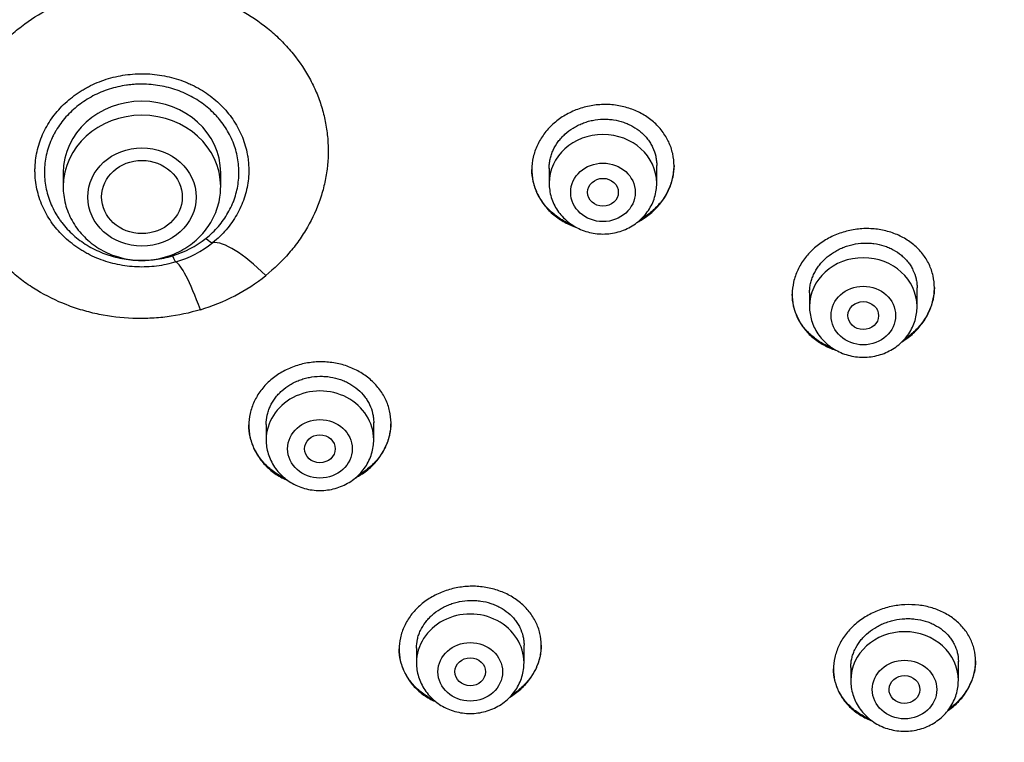
# Model space of a CAD drawing. Units: millimetres. Extents: x -18 to 856, y -35 to 1019.
# Drawn here: x 550 to 575, y 807 to 826 of the extents above; entities that cross this region are included whole.
import ezdxf

# ---------------------------------------------------------------- set-up
doc = ezdxf.new("R2010")
doc.units = ezdxf.units.MM
doc.layers.add('Default', color=7, linetype='Continuous')
doc.layers.add('DV1_Default', color=7, linetype='Continuous')

# ---------------------------------------------------------------- blocks, each defined once
blk = doc.blocks.new('SE')
at = {"layer": 'DV1_Default', "color": 7}
for p, q in [((563.331, 822.131), (563.331, 821.742)), ((566.131, 821.742), (566.131, 822.208)), ((550.682, 822.017), (550.682, 821.653)), ((554.782, 821.653), (554.782, 822.017)), ((570.107, 818.891), (570.107, 818.534)), ((572.907, 818.534), (572.907, 819.019)), ((555.965, 815.466), (555.965, 815.066)), ((558.765, 815.066), (558.765, 815.513)), ((559.877, 809.646), (559.877, 809.262)), ((562.677, 809.262), (562.677, 809.722)), ((573.981, 808.801), (573.981, 809.3)), ((571.181, 809.142), (571.181, 808.801))]:
    blk.add_line(p, q, dxfattribs=at)
for centre, radius, start, end in [((552.779, 822.348), 2.605, 286.7469, 308.4953), ((552.783, 822.449), 2.878, 286.7617, 308.4806), ((552.783, 823.334), 5.1, 286.7842, 308.4581)]:
    blk.add_arc(centre, radius, start, end, dxfattribs=at)
for centre, major_axis, ratio, start_param, end_param in [((552.732, 822.017), (-2.05, 0), 0.906308, 3.141593, 6.283185), ((552.732, 821.653), (-2.05, 0), 0.906308, 3.141593, 6.283185), ((564.731, 821.742), (-1.4, 0), 0.906308, 3.141593, 6.283185), ((554.401, 820.435), (0.188, -0.234), 0.279805, 5.048591, 6.10911), ((556.018, 818.198), (-1.565, 1.949), 0.286799, 5.093775, 6.108731), ((553.53, 819.98), (0.087, -0.287), 0.134391, 5.128656, 6.189176), ((554.307, 817.302), (-0.725, 2.392), 0.127081, 5.174312, 6.189267), ((571.507, 818.534), (-1.4, 0), 0.906308, 3.141593, 6.283185), ((557.365, 815.066), (1.4, 0), 0.906308, 0, 3.141598), ((561.277, 809.262), (1.4, 0), 0.906308, 0, 3.141598), ((572.581, 808.801), (-1.4, 0), 0.906308, 3.141593, 6.283185)]:
    blk.add_ellipse(centre, major_axis=major_axis, ratio=ratio, start_param=start_param, end_param=end_param, dxfattribs=at)
for centre, major_axis, ratio in [((552.732, 821.383), (-1.41, 0), 0.906308), ((552.731, 821.384), (-1.05, 0.002), 0.906518), ((564.731, 821.505), (-0.84, 0), 0.906308), ((564.731, 821.506), (-0.4, 0), 0.906258), ((571.507, 818.298), (-0.84, 0), 0.906308), ((571.506, 818.298), (-0.4, 0.003), 0.905636), ((557.365, 814.829), (0.84, 0), 0.906308), ((557.364, 814.83), (-0.4, 0), 0.906357), ((561.277, 809.026), (0.84, 0), 0.906308), ((561.276, 809.027), (-0.4, 0.003), 0.906965), ((572.581, 808.564), (-0.84, 0), 0.906308), ((572.578, 808.567), (-0.401, 0.009), 0.90622)]:
    blk.add_ellipse(centre, major_axis=major_axis, ratio=ratio, dxfattribs=at)
for points, knots in [([(497.951, 832.13), (497.967, 831.734), (498.007, 831.047), (498.104, 829.876), (498.234, 828.736), (498.399, 827.572), (498.595, 826.427), (498.825, 825.279), (499.088, 824.141), (499.383, 823.007), (499.711, 821.882), (500.07, 820.764), (500.462, 819.656), (500.885, 818.557), (501.34, 817.468), (501.825, 816.39), (502.342, 815.325), (502.889, 814.271), (503.465, 813.231), (504.072, 812.205), (504.707, 811.194), (505.371, 810.198), (506.064, 809.217), (506.785, 808.254), (507.532, 807.308), (508.307, 806.379), (509.108, 805.47), (509.935, 804.579), (510.787, 803.708), (511.664, 802.858), (512.565, 802.028), (513.489, 801.221), (514.436, 800.435), (515.406, 799.671), (516.397, 798.931), (517.409, 798.215), (518.441, 797.522), (519.492, 796.854), (520.562, 796.211), (521.651, 795.594), (522.757, 795.002), (523.879, 794.437), (525.017, 793.898), (526.17, 793.386), (527.337, 792.902), (528.518, 792.445), (529.712, 792.017), (530.918, 791.616), (532.134, 791.244), (533.361, 790.901), (534.597, 790.587), (535.842, 790.303), (537.094, 790.047), (538.354, 789.821), (539.619, 789.625), (540.89, 789.459), (542.165, 789.323), (543.444, 789.217), (544.725, 789.141), (546.008, 789.096), (547.291, 789.08), (548.575, 789.095), (549.858, 789.14), (551.139, 789.216), (552.417, 789.321), (553.693, 789.457), (554.963, 789.622), (556.229, 789.818), (557.488, 790.043), (558.741, 790.298), (559.986, 790.582), (561.222, 790.896), (562.449, 791.238), (563.666, 791.61), (564.872, 792.01), (566.066, 792.438), (567.247, 792.894), (568.414, 793.378), (569.568, 793.889), (570.706, 794.428), (571.829, 794.992), (572.935, 795.584), (574.024, 796.201), (575.094, 796.843), (576.146, 797.511), (577.178, 798.203), (578.191, 798.919), (579.182, 799.659), (580.152, 800.422), (581.099, 801.207), (582.024, 802.015), (582.925, 802.844), (583.802, 803.694), (584.655, 804.564), (585.482, 805.454), (586.284, 806.364), (587.059, 807.292), (587.807, 808.238), (588.528, 809.201), (589.221, 810.181), (589.886, 811.177), (590.522, 812.188), (591.129, 813.214), (591.706, 814.254), (592.253, 815.307), (592.77, 816.373), (593.256, 817.45), (593.712, 818.538), (594.135, 819.637), (594.527, 820.746), (594.888, 821.863), (595.216, 822.988), (595.512, 824.122), (595.775, 825.26), (596.005, 826.408), (596.203, 827.553), (596.367, 828.717), (596.498, 829.856), (596.596, 831.035), (596.637, 831.728), (596.654, 832.133)], [0, 0, 0, 0, 0.007889, 0.016368, 0.024847, 0.033326, 0.041805, 0.050284, 0.058763, 0.067243, 0.075722, 0.084202, 0.092682, 0.101162, 0.109642, 0.118123, 0.126604, 0.135085, 0.143566, 0.152047, 0.160529, 0.169011, 0.177493, 0.185975, 0.194457, 0.20294, 0.211423, 0.219906, 0.228389, 0.236873, 0.245356, 0.25384, 0.262324, 0.270808, 0.279293, 0.287777, 0.296262, 0.304747, 0.313231, 0.321716, 0.330202, 0.338687, 0.347172, 0.355657, 0.364143, 0.372628, 0.381114, 0.3896, 0.398085, 0.406571, 0.415057, 0.423543, 0.432029, 0.440515, 0.449001, 0.457487, 0.465973, 0.474459, 0.482945, 0.491431, 0.499917, 0.508403, 0.516889, 0.525375, 0.533861, 0.542347, 0.550834, 0.55932, 0.567805, 0.576291, 0.584777, 0.593263, 0.601749, 0.610235, 0.61872, 0.627206, 0.635692, 0.644177, 0.652663, 0.661148, 0.669633, 0.678118, 0.686603, 0.695088, 0.703573, 0.712058, 0.720542, 0.729026, 0.737511, 0.745995, 0.754479, 0.762962, 0.771446, 0.779929, 0.788412, 0.796895, 0.805378, 0.81386, 0.822343, 0.830825, 0.839307, 0.847788, 0.85627, 0.864751, 0.873232, 0.881713, 0.890193, 0.898674, 0.907154, 0.915634, 0.924114, 0.932593, 0.941073, 0.949552, 0.958031, 0.96651, 0.974989, 0.983468, 0.991947, 1, 1, 1, 1]), ([(554.256, 818.451), (553.972, 818.365), (553.682, 818.303), (553.239, 818.246), (553.09, 818.233), (552.866, 818.223), (552.792, 818.221), (552.642, 818.22), (552.567, 818.221), (552.196, 818.235), (551.904, 818.27), (551.473, 818.358), (551.331, 818.394), (551.119, 818.456), (551.049, 818.478), (550.909, 818.525), (550.841, 818.55), (550.502, 818.682), (550.244, 818.809), (549.878, 819.03), (549.759, 819.109), (549.529, 819.278), (549.419, 819.366), (549.105, 819.644), (548.916, 819.845), (548.705, 820.117), (548.665, 820.172), (548.586, 820.284), (548.548, 820.342), (548.438, 820.515), (548.372, 820.633), (548.191, 820.993), (548.096, 821.242), (548.009, 821.565), (547.993, 821.631), (547.965, 821.761), (547.953, 821.827), (547.921, 822.024), (547.906, 822.155), (547.883, 822.55), (547.894, 822.814), (547.953, 823.212), (547.979, 823.343), (548.045, 823.602), (548.123, 823.857), (548.227, 824.104), (548.315, 824.288), (548.346, 824.348), (548.411, 824.469), (548.445, 824.529), (548.623, 824.822), (548.788, 825.043), (549.066, 825.352), (549.165, 825.452), (549.32, 825.596), (549.374, 825.643), (549.483, 825.735), (549.538, 825.78), (549.821, 825.997), (550.062, 826.151), (550.446, 826.351), (550.578, 826.413), (550.781, 826.499), (550.85, 826.526), (550.988, 826.576), (551.057, 826.6), (551.406, 826.713), (551.691, 826.78), (552.057, 826.834), (552.131, 826.843), (552.279, 826.859), (552.354, 826.866), (552.577, 826.88), (552.874, 826.887), (553.172, 826.869), (553.468, 826.84), (553.615, 826.819), (554.049, 826.738), (554.33, 826.661), (554.672, 826.536), (554.74, 826.51), (554.875, 826.454), (554.942, 826.424), (555.139, 826.332), (555.267, 826.266), (555.637, 826.052), (555.868, 825.889), (556.137, 825.662), (556.19, 825.615), (556.293, 825.519), (556.343, 825.47), (556.489, 825.321), (556.581, 825.218), (556.84, 824.899), (556.99, 824.672), (557.149, 824.371), (557.18, 824.31), (557.237, 824.188), (557.264, 824.127), (557.339, 823.941), (557.427, 823.689), (557.489, 823.432), (557.526, 823.236), (557.536, 823.17), (557.554, 823.038), (557.561, 822.971), (557.589, 822.639), (557.583, 822.375), (557.534, 821.981), (557.511, 821.85), (557.467, 821.655), (557.45, 821.589), (557.413, 821.46), (557.393, 821.395), (557.286, 821.077), (557.175, 820.832), (556.971, 820.478), (556.897, 820.363), (556.776, 820.193), (556.735, 820.137), (556.649, 820.028), (556.605, 819.975), (556.378, 819.712), (556.176, 819.518), (555.955, 819.34)], [0, 0, 0, 0, 0.03125, 0.03125, 0.046875, 0.046875, 0.054687, 0.054687, 0.0625, 0.0625, 0.09375, 0.09375, 0.109375, 0.109375, 0.117187, 0.117187, 0.125, 0.125, 0.15625, 0.15625, 0.171875, 0.171875, 0.1875, 0.1875, 0.21875, 0.21875, 0.226562, 0.226562, 0.234375, 0.234375, 0.25, 0.25, 0.28125, 0.28125, 0.289062, 0.289062, 0.296875, 0.296875, 0.3125, 0.3125, 0.34375, 0.34375, 0.359375, 0.359375, 0.375, 0.390625, 0.390625, 0.398437, 0.398437, 0.40625, 0.40625, 0.4375, 0.4375, 0.453125, 0.453125, 0.460937, 0.460937, 0.46875, 0.46875, 0.5, 0.5, 0.515625, 0.515625, 0.523437, 0.523437, 0.53125, 0.53125, 0.5625, 0.5625, 0.570312, 0.570312, 0.578125, 0.578125, 0.59375, 0.609375, 0.609375, 0.625, 0.625, 0.65625, 0.65625, 0.664062, 0.664062, 0.671875, 0.671875, 0.6875, 0.6875, 0.71875, 0.71875, 0.726562, 0.726562, 0.734375, 0.734375, 0.75, 0.75, 0.78125, 0.78125, 0.789062, 0.789062, 0.796875, 0.796875, 0.8125, 0.828125, 0.828125, 0.835937, 0.835937, 0.84375, 0.84375, 0.875, 0.875, 0.890625, 0.890625, 0.898437, 0.898437, 0.90625, 0.90625, 0.9375, 0.9375, 0.953125, 0.953125, 0.960938, 0.960938, 0.96875, 0.96875, 1, 1, 1, 1]), ([(553.613, 819.693), (553.45, 819.643), (553.283, 819.608), (553.029, 819.575), (552.943, 819.568), (552.772, 819.561), (552.687, 819.561), (552.433, 819.571), (552.265, 819.592), (551.93, 819.662), (551.768, 819.71), (551.535, 819.802), (551.459, 819.836), (551.347, 819.892), (551.31, 819.911), (551.237, 819.952), (551.201, 819.973), (551.024, 820.082), (550.893, 820.179), (550.712, 820.341), (550.655, 820.397), (550.544, 820.516), (550.492, 820.578), (550.346, 820.768), (550.263, 820.901), (550.158, 821.111), (550.127, 821.183), (550.071, 821.33), (550.047, 821.404), (549.987, 821.628), (549.962, 821.78), (549.95, 821.972), (549.949, 822.011), (549.948, 822.088), (549.949, 822.127), (549.953, 822.244), (549.96, 822.32), (549.993, 822.549), (550.03, 822.698), (550.109, 822.919), (550.139, 822.993), (550.207, 823.134), (550.244, 823.204), (550.365, 823.406), (550.459, 823.534), (550.621, 823.716), (550.678, 823.774), (550.797, 823.884), (550.921, 823.989), (551.055, 824.084), (551.159, 824.15), (551.194, 824.172), (551.267, 824.214), (551.303, 824.234), (551.489, 824.331), (551.643, 824.396), (551.883, 824.473), (551.965, 824.495), (552.131, 824.533), (552.215, 824.549), (552.468, 824.585), (552.637, 824.595), (552.892, 824.589), (552.977, 824.584), (553.148, 824.565), (553.232, 824.553), (553.482, 824.505), (553.644, 824.459), (553.841, 824.385), (553.88, 824.37), (553.957, 824.337), (553.996, 824.319), (554.109, 824.265), (554.183, 824.226), (554.396, 824.1), (554.529, 824.005), (554.714, 823.845), (554.774, 823.789), (554.886, 823.672), (554.939, 823.612), (555.088, 823.426), (555.174, 823.294), (555.284, 823.083), (555.317, 823.012), (555.375, 822.867), (555.426, 822.721), (555.461, 822.57), (555.482, 822.457), (555.488, 822.418), (555.498, 822.341), (555.503, 822.303), (555.518, 822.109), (555.515, 821.956), (555.487, 821.727), (555.473, 821.651), (555.439, 821.5), (555.418, 821.424), (555.343, 821.202), (555.279, 821.06), (555.162, 820.855), (555.12, 820.789), (555.027, 820.658), (554.977, 820.594), (554.82, 820.412), (554.703, 820.299), (554.574, 820.196)], [0, 0, 0, 0, 0.03125, 0.03125, 0.046875, 0.046875, 0.0625, 0.0625, 0.09375, 0.09375, 0.125, 0.125, 0.140625, 0.140625, 0.148438, 0.148438, 0.15625, 0.15625, 0.1875, 0.1875, 0.203125, 0.203125, 0.21875, 0.21875, 0.25, 0.25, 0.265625, 0.265625, 0.28125, 0.28125, 0.3125, 0.3125, 0.320313, 0.320313, 0.328125, 0.328125, 0.34375, 0.34375, 0.375, 0.375, 0.390625, 0.390625, 0.40625, 0.40625, 0.4375, 0.4375, 0.453125, 0.453125, 0.46875, 0.484375, 0.484375, 0.492188, 0.492188, 0.5, 0.5, 0.53125, 0.53125, 0.546875, 0.546875, 0.5625, 0.5625, 0.59375, 0.59375, 0.609375, 0.609375, 0.625, 0.625, 0.65625, 0.65625, 0.664063, 0.664063, 0.671875, 0.671875, 0.6875, 0.6875, 0.71875, 0.71875, 0.734375, 0.734375, 0.75, 0.75, 0.78125, 0.78125, 0.796875, 0.796875, 0.8125, 0.828125, 0.828125, 0.835938, 0.835938, 0.84375, 0.84375, 0.875, 0.875, 0.890625, 0.890625, 0.90625, 0.90625, 0.9375, 0.9375, 0.953125, 0.953125, 0.96875, 0.96875, 1, 1, 1, 1]), ([(554.401, 820.309), (554.459, 820.356), (554.516, 820.405), (554.622, 820.508), (554.674, 820.562), (554.817, 820.729), (554.9, 820.847), (555.007, 821.033), (555.04, 821.097), (555.084, 821.195), (555.098, 821.228), (555.124, 821.295), (555.136, 821.329), (555.192, 821.497), (555.223, 821.634), (555.249, 821.843), (555.254, 821.913), (555.257, 822.055), (555.255, 822.126), (555.238, 822.335), (555.213, 822.473), (555.154, 822.678), (555.13, 822.745), (555.077, 822.878), (555.047, 822.943), (554.948, 823.133), (554.87, 823.253), (554.756, 823.397), (554.732, 823.425), (554.684, 823.481), (554.659, 823.508), (554.583, 823.587), (554.476, 823.688), (554.359, 823.78), (554.238, 823.868), (554.175, 823.909), (553.978, 824.025), (553.842, 824.091), (553.628, 824.171), (553.555, 824.195), (553.407, 824.237), (553.331, 824.256), (553.103, 824.3), (552.949, 824.316), (552.718, 824.322), (552.64, 824.321), (552.523, 824.314), (552.484, 824.311), (552.407, 824.303), (552.368, 824.298), (552.177, 824.271), (552.027, 824.236), (551.808, 824.166), (551.736, 824.14), (551.594, 824.08), (551.525, 824.048), (551.324, 823.943), (551.198, 823.862), (551.021, 823.724), (550.964, 823.676), (550.855, 823.575), (550.804, 823.522), (550.659, 823.359), (550.573, 823.242), (550.48, 823.087), (550.462, 823.055), (550.429, 822.991), (550.412, 822.959), (550.367, 822.862), (550.34, 822.797), (550.269, 822.597), (550.235, 822.46), (550.195, 822.178), (550.19, 822.038), (550.203, 821.829), (550.211, 821.759), (550.233, 821.62), (550.249, 821.55), (550.304, 821.344), (550.355, 821.212), (550.45, 821.021), (550.485, 820.958), (550.543, 820.866), (550.563, 820.835), (550.604, 820.775), (550.626, 820.746), (550.737, 820.602), (550.836, 820.495), (551.001, 820.347), (551.059, 820.3), (551.18, 820.21), (551.242, 820.167), (551.434, 820.05), (551.57, 819.982), (551.747, 819.912), (551.783, 819.898), (551.856, 819.873), (551.893, 819.861), (552.004, 819.828), (552.079, 819.809), (552.305, 819.761), (552.458, 819.742), (552.652, 819.735), (552.691, 819.734), (552.769, 819.734), (552.808, 819.735), (552.925, 819.74), (553.002, 819.747), (553.231, 819.776), (553.381, 819.808), (553.53, 819.853)], [0, 0, 0, 0, 0.015625, 0.015625, 0.03125, 0.03125, 0.0625, 0.0625, 0.078125, 0.078125, 0.085938, 0.085938, 0.09375, 0.09375, 0.125, 0.125, 0.140625, 0.140625, 0.15625, 0.15625, 0.1875, 0.1875, 0.203125, 0.203125, 0.21875, 0.21875, 0.25, 0.25, 0.257812, 0.257812, 0.265625, 0.265625, 0.28125, 0.296875, 0.296875, 0.3125, 0.3125, 0.34375, 0.34375, 0.359375, 0.359375, 0.375, 0.375, 0.40625, 0.40625, 0.421875, 0.421875, 0.429687, 0.429687, 0.4375, 0.4375, 0.46875, 0.46875, 0.484375, 0.484375, 0.5, 0.5, 0.53125, 0.53125, 0.546875, 0.546875, 0.5625, 0.5625, 0.59375, 0.59375, 0.601562, 0.601562, 0.609375, 0.609375, 0.625, 0.625, 0.65625, 0.65625, 0.6875, 0.6875, 0.703125, 0.703125, 0.71875, 0.71875, 0.75, 0.75, 0.765625, 0.765625, 0.773437, 0.773437, 0.78125, 0.78125, 0.8125, 0.8125, 0.828125, 0.828125, 0.84375, 0.84375, 0.875, 0.875, 0.882812, 0.882812, 0.890625, 0.890625, 0.90625, 0.90625, 0.9375, 0.9375, 0.945312, 0.945312, 0.953125, 0.953125, 0.96875, 0.96875, 1, 1, 1, 1]), ([(566.035, 821.013), (566.122, 821.092), (566.199, 821.177), (566.3, 821.314), (566.331, 821.361), (566.389, 821.458), (566.415, 821.508), (566.485, 821.659), (566.52, 821.763), (566.556, 821.922), (566.565, 821.976), (566.578, 822.085), (566.581, 822.139), (566.581, 822.3), (566.57, 822.406), (566.534, 822.565), (566.52, 822.617), (566.485, 822.719), (566.444, 822.819), (566.393, 822.915), (566.336, 823.008), (566.305, 823.054), (566.204, 823.186), (566.128, 823.267), (566, 823.378), (565.956, 823.413), (565.862, 823.479), (565.813, 823.51), (565.662, 823.596), (565.557, 823.644), (565.389, 823.701), (565.331, 823.718), (565.215, 823.747), (565.157, 823.759), (564.98, 823.786), (564.86, 823.794), (564.616, 823.788), (564.495, 823.774), (564.318, 823.739), (564.259, 823.725), (564.143, 823.691), (564.085, 823.671), (563.917, 823.605), (563.81, 823.552), (563.659, 823.459), (563.61, 823.425), (563.515, 823.354), (563.47, 823.317), (563.341, 823.199), (563.264, 823.114), (563.162, 822.977), (563.131, 822.929), (563.073, 822.832), (563.021, 822.734), (562.98, 822.632), (562.944, 822.527), (562.929, 822.474), (562.893, 822.313), (562.881, 822.206), (562.881, 822.044), (562.883, 821.991), (562.895, 821.883), (562.904, 821.829), (562.939, 821.671), (562.974, 821.569), (563.043, 821.421), (563.069, 821.372), (563.126, 821.278), (563.157, 821.233), (563.257, 821.102), (563.333, 821.02), (563.462, 820.908), (563.507, 820.873), (563.6, 820.807), (563.696, 820.746), (563.799, 820.693), (563.906, 820.645), (563.961, 820.623), (564.019, 820.603), (564.021, 820.602), (564.023, 820.601)], [0, 0, 0, 0, 0.038434, 0.038434, 0.057652, 0.057652, 0.076869, 0.076869, 0.115303, 0.115303, 0.134521, 0.134521, 0.153738, 0.153738, 0.192172, 0.192172, 0.211389, 0.211389, 0.230607, 0.249824, 0.249824, 0.269041, 0.269041, 0.307475, 0.307475, 0.326693, 0.326693, 0.34591, 0.34591, 0.384344, 0.384344, 0.403562, 0.403562, 0.422779, 0.422779, 0.461213, 0.461213, 0.499648, 0.499648, 0.518865, 0.518865, 0.538082, 0.538082, 0.576517, 0.576517, 0.595734, 0.595734, 0.614951, 0.614951, 0.653385, 0.653385, 0.672603, 0.672603, 0.69182, 0.711037, 0.711037, 0.730254, 0.730254, 0.768689, 0.768689, 0.787906, 0.787906, 0.807123, 0.807123, 0.845558, 0.845558, 0.864775, 0.864775, 0.883992, 0.883992, 0.922426, 0.922426, 0.941644, 0.941644, 0.960861, 0.980078, 0.980078, 0.999295, 0.999295, 1, 1, 1, 1]), ([(563.331, 822.125), (563.331, 822.166), (563.333, 822.207), (563.342, 822.289), (563.356, 822.37), (563.378, 822.449), (563.404, 822.528), (563.42, 822.568), (563.473, 822.683), (563.516, 822.756), (563.592, 822.859), (563.62, 822.893), (563.679, 822.958), (563.71, 822.989), (563.807, 823.078), (563.877, 823.132), (563.992, 823.203), (564.032, 823.225), (564.113, 823.266), (564.196, 823.303), (564.282, 823.333), (564.369, 823.358), (564.414, 823.37), (564.55, 823.397), (564.641, 823.407), (564.778, 823.411), (564.823, 823.41), (564.915, 823.405), (564.961, 823.4), (565.095, 823.379), (565.182, 823.358), (565.309, 823.315), (565.351, 823.298), (565.432, 823.262), (565.471, 823.242), (565.585, 823.178), (565.655, 823.128), (565.753, 823.044), (565.784, 823.014), (565.842, 822.953), (565.896, 822.89), (565.943, 822.821), (565.987, 822.751), (566.006, 822.714), (566.059, 822.602), (566.086, 822.525), (566.113, 822.406), (566.119, 822.366), (566.129, 822.284), (566.131, 822.244), (566.131, 822.203), (566.131, 822.203), (566.131, 822.202)], [0, 0, 0, 0, 0.0312, 0.0312, 0.062447, 0.093695, 0.093695, 0.124943, 0.124943, 0.187439, 0.187439, 0.218687, 0.218687, 0.249934, 0.249934, 0.31243, 0.31243, 0.343678, 0.343678, 0.374926, 0.406174, 0.406174, 0.437421, 0.437421, 0.499917, 0.499917, 0.531165, 0.531165, 0.562413, 0.562413, 0.624908, 0.624908, 0.656156, 0.656156, 0.687404, 0.687404, 0.7499, 0.7499, 0.781147, 0.781147, 0.812395, 0.843643, 0.843643, 0.874891, 0.874891, 0.937387, 0.937387, 0.968634, 0.968634, 0.999882, 0.999882, 1, 1, 1, 1]), ([(566.581, 822.205), (566.58, 822.102), (566.568, 822), (566.534, 821.845), (566.519, 821.791), (566.484, 821.687), (566.444, 821.584), (566.392, 821.486), (566.335, 821.389), (566.304, 821.341), (566.202, 821.203), (566.125, 821.117), (566.039, 821.037)], [0, 0, 0, 0, 0.241673, 0.241673, 0.368061, 0.368061, 0.494449, 0.620837, 0.620837, 0.747224, 0.747224, 1, 1, 1, 1]), ([(563.932, 820.656), (563.908, 820.666), (563.884, 820.676), (563.807, 820.711), (563.754, 820.737), (563.603, 820.823), (563.51, 820.889), (563.382, 820.999), (563.341, 821.038), (563.264, 821.119), (563.227, 821.162), (563.126, 821.293), (563.069, 821.386), (563, 821.534), (562.979, 821.585), (562.943, 821.688), (562.929, 821.739), (562.894, 821.892), (562.882, 821.994), (562.881, 822.097)], [0, 0, 0, 0, 0.039409, 0.039409, 0.127471, 0.127471, 0.303595, 0.303595, 0.391657, 0.391657, 0.479719, 0.479719, 0.655844, 0.655844, 0.743906, 0.743906, 0.831968, 0.831968, 1, 1, 1, 1]), ([(550.682, 821.653), (550.682, 821.571), (550.692, 821.432), (550.735, 821.198), (550.807, 820.98), (550.908, 820.766), (551.036, 820.568), (551.188, 820.383), (551.363, 820.219), (551.559, 820.074), (551.772, 819.953), (551.999, 819.857), (552.237, 819.787), (552.483, 819.745), (552.732, 819.731), (552.981, 819.745), (553.226, 819.787), (553.465, 819.857), (553.692, 819.953), (553.905, 820.074), (554.101, 820.219), (554.276, 820.384), (554.429, 820.568), (554.557, 820.767), (554.657, 820.982), (554.73, 821.2), (554.773, 821.433), (554.782, 821.572), (554.782, 821.653)], [0, 0, 0, 0, 0.036694, 0.07465, 0.112689, 0.150846, 0.189146, 0.227598, 0.266201, 0.304942, 0.3438, 0.382753, 0.421774, 0.460843, 0.499936, 0.539034, 0.578117, 0.617162, 0.656147, 0.695046, 0.733834, 0.772489, 0.810994, 0.849343, 0.887544, 0.925617, 0.963594, 1, 1, 1, 1]), ([(563.331, 821.742), (563.331, 821.675), (563.34, 821.561), (563.381, 821.372), (563.45, 821.198), (563.545, 821.03), (563.665, 820.878), (563.806, 820.743), (563.967, 820.629), (564.144, 820.537), (564.332, 820.471), (564.529, 820.43), (564.731, 820.416), (564.932, 820.43), (565.129, 820.471), (565.318, 820.537), (565.495, 820.629), (565.656, 820.744), (565.798, 820.879), (565.917, 821.031), (566.012, 821.199), (566.081, 821.374), (566.122, 821.563), (566.131, 821.676), (566.131, 821.742)], [0, 0, 0, 0, 0.043416, 0.088242, 0.133206, 0.178365, 0.223751, 0.269371, 0.315209, 0.361231, 0.407394, 0.453652, 0.499964, 0.546286, 0.592577, 0.638793, 0.684885, 0.730809, 0.776522, 0.822, 0.867242, 0.912272, 0.95714, 1, 1, 1, 1]), ([(565.633, 820.732), (565.674, 820.753), (565.713, 820.775), (565.854, 820.862), (565.948, 820.933), (566.035, 821.013)], [0, 0, 0, 0, 0.275457, 0.275457, 1, 1, 1, 1]), ([(566.039, 821.037), (565.952, 820.958), (565.859, 820.887), (565.741, 820.813), (565.722, 820.802), (565.704, 820.792)], [0, 0, 0, 0, 0.849269, 0.849269, 1, 1, 1, 1]), ([(572.809, 817.838), (572.897, 817.918), (572.974, 818.004), (573.075, 818.141), (573.107, 818.188), (573.165, 818.285), (573.191, 818.335), (573.261, 818.487), (573.297, 818.59), (573.333, 818.748), (573.342, 818.802), (573.354, 818.91), (573.357, 818.963), (573.358, 819.122), (573.346, 819.227), (573.311, 819.383), (573.296, 819.435), (573.261, 819.535), (573.221, 819.633), (573.169, 819.726), (573.113, 819.817), (573.081, 819.862), (572.981, 819.99), (572.905, 820.069), (572.777, 820.175), (572.733, 820.209), (572.639, 820.273), (572.59, 820.302), (572.441, 820.384), (572.335, 820.429), (572.168, 820.483), (572.111, 820.499), (571.995, 820.525), (571.937, 820.535), (571.76, 820.559), (571.64, 820.565), (571.396, 820.555), (571.276, 820.539), (571.099, 820.501), (571.04, 820.486), (570.924, 820.45), (570.866, 820.43), (570.697, 820.362), (570.59, 820.307), (570.439, 820.212), (570.389, 820.179), (570.294, 820.106), (570.249, 820.069), (570.12, 819.95), (570.043, 819.865), (569.94, 819.727), (569.908, 819.679), (569.85, 819.582), (569.798, 819.483), (569.757, 819.381), (569.721, 819.277), (569.706, 819.224), (569.67, 819.065), (569.658, 818.958), (569.657, 818.798), (569.66, 818.745), (569.672, 818.639), (569.681, 818.586), (569.716, 818.431), (569.75, 818.331), (569.819, 818.186), (569.846, 818.138), (569.902, 818.047), (569.933, 818.003), (570.033, 817.875), (570.109, 817.796), (570.281, 817.652), (570.374, 817.589), (570.523, 817.508), (570.575, 817.483), (570.681, 817.437), (570.736, 817.416), (570.792, 817.398)], [0, 0, 0, 0, 0.038462, 0.038462, 0.057693, 0.057693, 0.076924, 0.076924, 0.115386, 0.115386, 0.134617, 0.134617, 0.153847, 0.153847, 0.192309, 0.192309, 0.21154, 0.21154, 0.230771, 0.250002, 0.250002, 0.269233, 0.269233, 0.307695, 0.307695, 0.326926, 0.326926, 0.346157, 0.346157, 0.384619, 0.384619, 0.40385, 0.40385, 0.42308, 0.42308, 0.461542, 0.461542, 0.500004, 0.500004, 0.519235, 0.519235, 0.538466, 0.538466, 0.576928, 0.576928, 0.596159, 0.596159, 0.61539, 0.61539, 0.653852, 0.653852, 0.673083, 0.673083, 0.692313, 0.711544, 0.711544, 0.730775, 0.730775, 0.769237, 0.769237, 0.788468, 0.788468, 0.807699, 0.807699, 0.846161, 0.846161, 0.865392, 0.865392, 0.884623, 0.884623, 0.923085, 0.923085, 0.961546, 0.961546, 0.980777, 0.980777, 1, 1, 1, 1]), ([(570.107, 818.887), (570.107, 818.887), (570.107, 818.888), (570.107, 818.928), (570.11, 818.969), (570.119, 819.05), (570.132, 819.13), (570.155, 819.209), (570.182, 819.288), (570.197, 819.327), (570.25, 819.442), (570.294, 819.515), (570.371, 819.619), (570.398, 819.653), (570.457, 819.719), (570.488, 819.75), (570.586, 819.84), (570.657, 819.894), (570.772, 819.967), (570.812, 819.989), (570.893, 820.031), (570.976, 820.069), (571.062, 820.1), (571.15, 820.127), (571.195, 820.138), (571.331, 820.168), (571.421, 820.18), (571.558, 820.185), (571.604, 820.185), (571.695, 820.181), (571.741, 820.177), (571.875, 820.16), (571.962, 820.14), (572.088, 820.1), (572.13, 820.084), (572.211, 820.05), (572.25, 820.031), (572.363, 819.969), (572.433, 819.922), (572.531, 819.841), (572.562, 819.812), (572.619, 819.753), (572.673, 819.691), (572.72, 819.625), (572.764, 819.556), (572.783, 819.52), (572.836, 819.41), (572.863, 819.335), (572.889, 819.218), (572.896, 819.178), (572.905, 819.098), (572.907, 819.058), (572.907, 819.017)], [0, 0, 0, 0, 0.000086, 0.000086, 0.031334, 0.031334, 0.062583, 0.093832, 0.093832, 0.125081, 0.125081, 0.187578, 0.187578, 0.218827, 0.218827, 0.250075, 0.250075, 0.312573, 0.312573, 0.343821, 0.343821, 0.37507, 0.406319, 0.406319, 0.437568, 0.437568, 0.500065, 0.500065, 0.531314, 0.531314, 0.562562, 0.562562, 0.62506, 0.62506, 0.656308, 0.656308, 0.687557, 0.687557, 0.750055, 0.750055, 0.781303, 0.781303, 0.812552, 0.843801, 0.843801, 0.875049, 0.875049, 0.937547, 0.937547, 0.968795, 0.968795, 1, 1, 1, 1]), ([(570.709, 817.448), (570.684, 817.458), (570.66, 817.467), (570.582, 817.5), (570.53, 817.525), (570.379, 817.607), (570.286, 817.67), (570.158, 817.776), (570.117, 817.814), (570.04, 817.893), (570.004, 817.934), (569.903, 818.062), (569.846, 818.152), (569.776, 818.297), (569.756, 818.346), (569.72, 818.447), (569.705, 818.498), (569.671, 818.649), (569.659, 818.751), (569.658, 818.855)], [0, 0, 0, 0, 0.040329, 0.040329, 0.128102, 0.128102, 0.303646, 0.303646, 0.391419, 0.391419, 0.479191, 0.479191, 0.654736, 0.654736, 0.742508, 0.742508, 0.83028, 0.83028, 1, 1, 1, 1]), ([(573.357, 819.028), (573.357, 818.927), (573.345, 818.826), (573.311, 818.672), (573.296, 818.618), (573.261, 818.514), (573.22, 818.412), (573.168, 818.313), (573.111, 818.217), (573.08, 818.169), (572.978, 818.03), (572.9, 817.943), (572.813, 817.863)], [0, 0, 0, 0, 0.240766, 0.240766, 0.367305, 0.367305, 0.493844, 0.620383, 0.620383, 0.746922, 0.746922, 1, 1, 1, 1]), ([(570.107, 818.534), (570.107, 818.467), (570.117, 818.354), (570.158, 818.164), (570.227, 817.99), (570.322, 817.822), (570.442, 817.67), (570.583, 817.535), (570.744, 817.421), (570.92, 817.329), (571.109, 817.263), (571.306, 817.222), (571.507, 817.208), (571.709, 817.222), (571.906, 817.263), (572.095, 817.33), (572.272, 817.421), (572.432, 817.536), (572.574, 817.671), (572.694, 817.823), (572.789, 817.992), (572.858, 818.166), (572.899, 818.355), (572.907, 818.468), (572.907, 818.534)], [0, 0, 0, 0, 0.043416, 0.088242, 0.133206, 0.178365, 0.223751, 0.269371, 0.315209, 0.361231, 0.407394, 0.453652, 0.499964, 0.546286, 0.592577, 0.638793, 0.684885, 0.730809, 0.776522, 0.822, 0.867242, 0.912272, 0.95714, 1, 1, 1, 1]), ([(572.513, 817.614), (572.517, 817.616), (572.521, 817.619), (572.628, 817.686), (572.722, 817.758), (572.809, 817.838)], [0, 0, 0, 0, 0.04058, 0.04058, 1, 1, 1, 1]), ([(558.677, 814.344), (558.763, 814.421), (558.839, 814.505), (558.939, 814.639), (558.97, 814.685), (559.027, 814.78), (559.053, 814.829), (559.122, 814.978), (559.157, 815.08), (559.192, 815.236), (559.2, 815.289), (559.212, 815.396), (559.215, 815.449), (559.214, 815.608), (559.202, 815.713), (559.166, 815.869), (559.151, 815.921), (559.116, 816.022), (559.075, 816.121), (559.023, 816.216), (558.966, 816.308), (558.934, 816.354), (558.833, 816.485), (558.756, 816.566), (558.628, 816.676), (558.583, 816.711), (558.489, 816.777), (558.44, 816.808), (558.289, 816.894), (558.182, 816.942), (558.015, 817.001), (557.957, 817.018), (557.84, 817.047), (557.782, 817.059), (557.604, 817.087), (557.484, 817.096), (557.301, 817.093), (557.24, 817.089), (557.12, 817.077), (557, 817.059), (556.883, 817.032), (556.767, 816.999), (556.709, 816.979), (556.541, 816.915), (556.434, 816.863), (556.284, 816.772), (556.235, 816.739), (556.14, 816.669), (556.096, 816.633), (555.968, 816.518), (555.891, 816.434), (555.79, 816.299), (555.759, 816.252), (555.702, 816.157), (555.651, 816.06), (555.61, 815.959), (555.576, 815.857), (555.561, 815.804), (555.526, 815.646), (555.514, 815.54), (555.515, 815.381), (555.518, 815.328), (555.53, 815.222), (555.539, 815.169), (555.575, 815.013), (555.61, 814.912), (555.68, 814.766), (555.706, 814.718), (555.764, 814.625), (555.795, 814.58), (555.895, 814.45), (555.972, 814.369), (556.101, 814.258), (556.147, 814.223), (556.24, 814.157), (556.337, 814.096), (556.44, 814.043), (556.507, 814.013), (556.521, 814.007), (556.535, 814.001)], [0, 0, 0, 0, 0.039022, 0.039022, 0.058534, 0.058534, 0.078045, 0.078045, 0.117067, 0.117067, 0.136579, 0.136579, 0.15609, 0.15609, 0.195112, 0.195112, 0.214624, 0.214624, 0.234135, 0.253646, 0.253646, 0.273157, 0.273157, 0.31218, 0.31218, 0.331691, 0.331691, 0.351202, 0.351202, 0.390225, 0.390225, 0.409736, 0.409736, 0.429247, 0.429247, 0.46827, 0.46827, 0.487781, 0.487781, 0.507292, 0.526804, 0.526804, 0.546315, 0.546315, 0.585337, 0.585337, 0.604849, 0.604849, 0.62436, 0.62436, 0.663382, 0.663382, 0.682894, 0.682894, 0.702405, 0.721916, 0.721916, 0.741427, 0.741427, 0.78045, 0.78045, 0.799961, 0.799961, 0.819472, 0.819472, 0.858495, 0.858495, 0.878006, 0.878006, 0.897517, 0.897517, 0.93654, 0.93654, 0.956051, 0.956051, 0.975562, 0.995074, 0.995074, 1, 1, 1, 1]), ([(555.965, 815.465), (555.965, 815.545), (555.973, 815.625), (556, 815.742), (556.011, 815.781), (556.037, 815.859), (556.053, 815.898), (556.105, 816.011), (556.148, 816.082), (556.224, 816.184), (556.251, 816.217), (556.31, 816.281), (556.341, 816.312), (556.437, 816.399), (556.508, 816.451), (556.623, 816.52), (556.662, 816.542), (556.743, 816.581), (556.826, 816.617), (556.912, 816.646), (557, 816.671), (557.045, 816.681), (557.18, 816.707), (557.271, 816.716), (557.408, 816.719), (557.454, 816.717), (557.546, 816.711), (557.592, 816.706), (557.726, 816.684), (557.814, 816.662), (557.941, 816.618), (557.983, 816.602), (558.064, 816.565), (558.103, 816.545), (558.217, 816.48), (558.288, 816.43), (558.418, 816.318), (558.476, 816.256), (558.553, 816.158), (558.576, 816.124), (558.62, 816.054), (558.639, 816.017), (558.692, 815.906), (558.719, 815.83), (558.746, 815.713), (558.753, 815.673), (558.762, 815.593), (558.764, 815.552), (558.765, 815.511), (558.765, 815.51), (558.765, 815.509)], [0, 0, 0, 0, 0.061814, 0.061814, 0.093062, 0.093062, 0.12431, 0.12431, 0.186805, 0.186805, 0.218053, 0.218053, 0.249301, 0.249301, 0.311797, 0.311797, 0.343045, 0.343045, 0.374293, 0.405541, 0.405541, 0.436789, 0.436789, 0.499285, 0.499285, 0.530533, 0.530533, 0.561781, 0.561781, 0.624277, 0.624277, 0.655525, 0.655525, 0.686773, 0.686773, 0.749269, 0.749269, 0.811765, 0.811765, 0.843012, 0.843012, 0.87426, 0.87426, 0.936756, 0.936756, 0.968004, 0.968004, 0.999252, 0.999252, 1, 1, 1, 1]), ([(556.463, 814.055), (556.419, 814.075), (556.377, 814.098), (556.235, 814.179), (556.142, 814.244), (556.014, 814.355), (555.973, 814.393), (555.896, 814.475), (555.86, 814.517), (555.759, 814.648), (555.702, 814.74), (555.633, 814.886), (555.612, 814.937), (555.577, 815.038), (555.562, 815.089), (555.527, 815.243), (555.515, 815.346), (555.515, 815.451)], [0, 0, 0, 0, 0.075634, 0.075634, 0.261208, 0.261208, 0.353996, 0.353996, 0.446783, 0.446783, 0.632358, 0.632358, 0.725145, 0.725145, 0.817933, 0.817933, 1, 1, 1, 1]), ([(559.214, 815.505), (559.214, 815.404), (559.202, 815.303), (559.168, 815.151), (559.153, 815.099), (559.118, 814.996), (559.078, 814.896), (559.026, 814.799), (558.969, 814.705), (558.938, 814.658), (558.837, 814.523), (558.759, 814.439), (558.673, 814.361)], [0, 0, 0, 0, 0.240854, 0.240854, 0.367378, 0.367378, 0.493902, 0.620427, 0.620427, 0.746951, 0.746951, 1, 1, 1, 1]), ([(555.965, 815.066), (555.965, 814.999), (555.974, 814.885), (556.015, 814.696), (556.084, 814.522), (556.179, 814.353), (556.299, 814.202), (556.44, 814.067), (556.601, 813.953), (556.777, 813.861), (556.966, 813.794), (557.163, 813.754), (557.364, 813.74), (557.566, 813.754), (557.763, 813.794), (557.952, 813.861), (558.129, 813.953), (558.29, 814.067), (558.431, 814.203), (558.551, 814.355), (558.646, 814.523), (558.715, 814.698), (558.756, 814.887), (558.764, 815), (558.765, 815.066)], [0, 0, 0, 0, 0.043416, 0.088242, 0.133206, 0.178365, 0.223751, 0.269371, 0.315209, 0.361231, 0.407394, 0.453652, 0.499964, 0.546286, 0.592577, 0.638793, 0.684885, 0.730809, 0.776522, 0.822, 0.867242, 0.912272, 0.95714, 1, 1, 1, 1]), ([(558.296, 814.079), (558.33, 814.097), (558.363, 814.116), (558.496, 814.196), (558.59, 814.266), (558.677, 814.344)], [0, 0, 0, 0, 0.241183, 0.241183, 1, 1, 1, 1]), ([(558.673, 814.361), (558.586, 814.284), (558.493, 814.215), (558.381, 814.148), (558.37, 814.141), (558.358, 814.135)], [0, 0, 0, 0, 0.899325, 0.899325, 1, 1, 1, 1]), ([(562.591, 808.577), (562.678, 808.654), (562.754, 808.737), (562.854, 808.87), (562.885, 808.915), (562.941, 809.009), (562.967, 809.058), (563.036, 809.204), (563.07, 809.305), (563.105, 809.458), (563.113, 809.511), (563.125, 809.615), (563.127, 809.667), (563.126, 809.822), (563.114, 809.925), (563.078, 810.077), (563.063, 810.127), (563.027, 810.225), (562.986, 810.321), (562.934, 810.413), (562.877, 810.503), (562.846, 810.547), (562.744, 810.674), (562.668, 810.751), (562.54, 810.858), (562.495, 810.891), (562.401, 810.955), (562.352, 810.985), (562.201, 811.067), (562.095, 811.113), (561.927, 811.168), (561.87, 811.184), (561.753, 811.211), (561.695, 811.222), (561.517, 811.248), (561.397, 811.255), (561.214, 811.25), (561.152, 811.246), (561.032, 811.232), (560.912, 811.214), (560.795, 811.185), (560.678, 811.151), (560.621, 811.132), (560.452, 811.067), (560.345, 811.015), (560.194, 810.923), (560.145, 810.891), (560.051, 810.821), (560.006, 810.784), (559.878, 810.67), (559.802, 810.587), (559.701, 810.453), (559.669, 810.407), (559.613, 810.313), (559.562, 810.217), (559.521, 810.118), (559.487, 810.017), (559.472, 809.966), (559.438, 809.811), (559.427, 809.707), (559.427, 809.552), (559.431, 809.5), (559.443, 809.396), (559.452, 809.344), (559.488, 809.193), (559.524, 809.095), (559.594, 808.953), (559.62, 808.907), (559.677, 808.817), (559.708, 808.773), (559.809, 808.647), (559.885, 808.57), (560.014, 808.462), (560.06, 808.429), (560.153, 808.366), (560.244, 808.311), (560.34, 808.263), (560.387, 808.242)], [0, 0, 0, 0, 0.039309, 0.039309, 0.058964, 0.058964, 0.078619, 0.078619, 0.117928, 0.117928, 0.137583, 0.137583, 0.157237, 0.157237, 0.196546, 0.196546, 0.216201, 0.216201, 0.235856, 0.25551, 0.25551, 0.275165, 0.275165, 0.314474, 0.314474, 0.334129, 0.334129, 0.353784, 0.353784, 0.393093, 0.393093, 0.412748, 0.412748, 0.432402, 0.432402, 0.471711, 0.471711, 0.491366, 0.491366, 0.511021, 0.530675, 0.530675, 0.55033, 0.55033, 0.589639, 0.589639, 0.609294, 0.609294, 0.628949, 0.628949, 0.668258, 0.668258, 0.687913, 0.687913, 0.707567, 0.727222, 0.727222, 0.746877, 0.746877, 0.786186, 0.786186, 0.80584, 0.80584, 0.825495, 0.825495, 0.864804, 0.864804, 0.884459, 0.884459, 0.904114, 0.904114, 0.943423, 0.943423, 0.963078, 0.963078, 0.982732, 1, 1, 1, 1]), ([(559.877, 809.642), (559.877, 809.72), (559.886, 809.796), (559.911, 809.911), (559.922, 809.949), (559.948, 810.026), (559.964, 810.064), (560.016, 810.175), (560.059, 810.246), (560.134, 810.346), (560.162, 810.379), (560.22, 810.443), (560.251, 810.473), (560.348, 810.559), (560.418, 810.612), (560.533, 810.681), (560.573, 810.703), (560.654, 810.743), (560.737, 810.779), (560.823, 810.808), (560.911, 810.833), (560.956, 810.844), (561.092, 810.871), (561.183, 810.882), (561.32, 810.885), (561.366, 810.885), (561.458, 810.88), (561.504, 810.875), (561.639, 810.856), (561.726, 810.835), (561.853, 810.793), (561.895, 810.778), (561.976, 810.743), (562.015, 810.723), (562.129, 810.661), (562.199, 810.614), (562.33, 810.505), (562.388, 810.446), (562.464, 810.351), (562.488, 810.318), (562.531, 810.25), (562.551, 810.215), (562.604, 810.108), (562.631, 810.034), (562.658, 809.919), (562.665, 809.881), (562.674, 809.802), (562.677, 809.763), (562.677, 809.722), (562.677, 809.72), (562.677, 809.718)], [0, 0, 0, 0, 0.060978, 0.060978, 0.092225, 0.092225, 0.123473, 0.123473, 0.185968, 0.185968, 0.217215, 0.217215, 0.248463, 0.248463, 0.310958, 0.310958, 0.342205, 0.342205, 0.373453, 0.4047, 0.4047, 0.435948, 0.435948, 0.498443, 0.498443, 0.52969, 0.52969, 0.560938, 0.560938, 0.623433, 0.623433, 0.65468, 0.65468, 0.685928, 0.685928, 0.748423, 0.748423, 0.810918, 0.810918, 0.842165, 0.842165, 0.873413, 0.873413, 0.935908, 0.935908, 0.967155, 0.967155, 0.998403, 0.998403, 1, 1, 1, 1]), ([(573.889, 808.157), (573.976, 808.236), (574.053, 808.321), (574.155, 808.455), (574.186, 808.502), (574.243, 808.597), (574.269, 808.646), (574.339, 808.793), (574.374, 808.894), (574.408, 809.048), (574.417, 809.1), (574.429, 809.204), (574.431, 809.255), (574.431, 809.409), (574.418, 809.51), (574.382, 809.66), (574.367, 809.709), (574.332, 809.805), (574.291, 809.898), (574.24, 809.988), (574.183, 810.075), (574.151, 810.117), (574.051, 810.239), (573.975, 810.314), (573.848, 810.415), (573.803, 810.447), (573.71, 810.507), (573.661, 810.535), (573.512, 810.612), (573.407, 810.655), (573.24, 810.705), (573.183, 810.72), (573.067, 810.744), (573.009, 810.753), (572.832, 810.774), (572.712, 810.778), (572.529, 810.769), (572.468, 810.764), (572.348, 810.748), (572.228, 810.726), (572.11, 810.695), (571.994, 810.66), (571.935, 810.639), (571.766, 810.57), (571.659, 810.516), (571.507, 810.422), (571.457, 810.388), (571.362, 810.317), (571.317, 810.279), (571.187, 810.162), (571.11, 810.078), (571.008, 809.942), (570.976, 809.895), (570.919, 809.8), (570.868, 809.704), (570.827, 809.604), (570.792, 809.503), (570.777, 809.451), (570.742, 809.296), (570.731, 809.193), (570.731, 809.038), (570.735, 808.987), (570.747, 808.884), (570.756, 808.834), (570.792, 808.685), (570.827, 808.589), (570.897, 808.45), (570.923, 808.405), (570.98, 808.317), (571.011, 808.275), (571.111, 808.154), (571.187, 808.079), (571.358, 807.943), (571.451, 807.883), (571.6, 807.807), (571.651, 807.783), (571.712, 807.759), (571.72, 807.755), (571.729, 807.752)], [0, 0, 0, 0, 0.039099, 0.039099, 0.058648, 0.058648, 0.078197, 0.078197, 0.117296, 0.117296, 0.136845, 0.136845, 0.156394, 0.156394, 0.195493, 0.195493, 0.215042, 0.215042, 0.234591, 0.25414, 0.25414, 0.27369, 0.27369, 0.312788, 0.312788, 0.332338, 0.332338, 0.351887, 0.351887, 0.390985, 0.390985, 0.410535, 0.410535, 0.430084, 0.430084, 0.469182, 0.469182, 0.488732, 0.488732, 0.508281, 0.52783, 0.52783, 0.547379, 0.547379, 0.586478, 0.586478, 0.606027, 0.606027, 0.625577, 0.625577, 0.664675, 0.664675, 0.684224, 0.684224, 0.703774, 0.723323, 0.723323, 0.742872, 0.742872, 0.781971, 0.781971, 0.80152, 0.80152, 0.821069, 0.821069, 0.860168, 0.860168, 0.879717, 0.879717, 0.899266, 0.899266, 0.938365, 0.938365, 0.977463, 0.977463, 0.997013, 0.997013, 1, 1, 1, 1]), ([(571.181, 809.139), (571.181, 809.177), (571.183, 809.214), (571.192, 809.291), (571.205, 809.368), (571.226, 809.446), (571.253, 809.522), (571.268, 809.561), (571.321, 809.673), (571.364, 809.744), (571.441, 809.847), (571.468, 809.88), (571.527, 809.944), (571.558, 809.975), (571.656, 810.064), (571.727, 810.118), (571.843, 810.19), (571.883, 810.212), (571.964, 810.254), (572.048, 810.291), (572.134, 810.322), (572.222, 810.35), (572.268, 810.362), (572.404, 810.392), (572.495, 810.404), (572.632, 810.411), (572.677, 810.411), (572.769, 810.408), (572.815, 810.405), (572.949, 810.389), (573.036, 810.371), (573.162, 810.333), (573.204, 810.319), (573.284, 810.286), (573.323, 810.268), (573.436, 810.21), (573.506, 810.165), (573.636, 810.062), (573.693, 810.006), (573.769, 809.914), (573.792, 809.882), (573.835, 809.816), (573.855, 809.782), (573.908, 809.678), (573.935, 809.605), (573.971, 809.456), (573.981, 809.378), (573.981, 809.298), (573.981, 809.296), (573.981, 809.294)], [0, 0, 0, 0, 0.029734, 0.029734, 0.060983, 0.092233, 0.092233, 0.123482, 0.123482, 0.185981, 0.185981, 0.21723, 0.21723, 0.24848, 0.24848, 0.310978, 0.310978, 0.342228, 0.342228, 0.373477, 0.404727, 0.404727, 0.435976, 0.435976, 0.498475, 0.498475, 0.529724, 0.529724, 0.560973, 0.560973, 0.623472, 0.623472, 0.654722, 0.654722, 0.685971, 0.685971, 0.74847, 0.74847, 0.810968, 0.810968, 0.842218, 0.842218, 0.873467, 0.873467, 0.935966, 0.935966, 0.998465, 0.998465, 1, 1, 1, 1]), ([(560.327, 808.291), (560.3, 808.304), (560.274, 808.318), (560.147, 808.387), (560.054, 808.45), (559.927, 808.557), (559.886, 808.594), (559.809, 808.673), (559.773, 808.714), (559.672, 808.84), (559.616, 808.929), (559.546, 809.071), (559.525, 809.12), (559.49, 809.219), (559.475, 809.269), (559.44, 809.418), (559.428, 809.52), (559.427, 809.623)], [0, 0, 0, 0, 0.049065, 0.049065, 0.239775, 0.239775, 0.33513, 0.33513, 0.430484, 0.430484, 0.621194, 0.621194, 0.716549, 0.716549, 0.811904, 0.811904, 1, 1, 1, 1]), ([(563.127, 809.716), (563.126, 809.619), (563.115, 809.523), (563.081, 809.375), (563.067, 809.323), (563.032, 809.223), (562.992, 809.124), (562.94, 809.029), (562.884, 808.935), (562.852, 808.889), (562.751, 808.755), (562.674, 808.672), (562.587, 808.595)], [0, 0, 0, 0, 0.23746, 0.23746, 0.36455, 0.36455, 0.49164, 0.61873, 0.61873, 0.74582, 0.74582, 1, 1, 1, 1]), ([(574.431, 809.31), (574.43, 809.214), (574.419, 809.117), (574.386, 808.969), (574.371, 808.918), (574.336, 808.816), (574.296, 808.717), (574.244, 808.621), (574.188, 808.526), (574.156, 808.479), (574.054, 808.343), (573.976, 808.258), (573.889, 808.179)], [0, 0, 0, 0, 0.238426, 0.238426, 0.365355, 0.365355, 0.492284, 0.619213, 0.619213, 0.746142, 0.746142, 1, 1, 1, 1]), ([(559.877, 809.262), (559.877, 809.195), (559.886, 809.082), (559.927, 808.892), (559.996, 808.718), (560.092, 808.55), (560.211, 808.398), (560.353, 808.263), (560.513, 808.149), (560.69, 808.058), (560.879, 807.991), (561.076, 807.95), (561.277, 807.936), (561.478, 807.95), (561.675, 807.991), (561.864, 808.058), (562.041, 808.149), (562.202, 808.264), (562.344, 808.399), (562.463, 808.551), (562.559, 808.72), (562.627, 808.895), (562.668, 809.083), (562.677, 809.196), (562.677, 809.262)], [0, 0, 0, 0, 0.043416, 0.088242, 0.133206, 0.178365, 0.223751, 0.269371, 0.315209, 0.361231, 0.407394, 0.453652, 0.499964, 0.546286, 0.592577, 0.638793, 0.684885, 0.730809, 0.776522, 0.822, 0.867242, 0.912272, 0.95714, 1, 1, 1, 1]), ([(571.669, 807.798), (571.629, 807.815), (571.589, 807.834), (571.451, 807.905), (571.359, 807.964), (571.231, 808.065), (571.191, 808.101), (571.114, 808.176), (571.078, 808.215), (570.978, 808.337), (570.921, 808.424), (570.851, 808.562), (570.831, 808.61), (570.795, 808.706), (570.78, 808.755), (570.745, 808.902), (570.732, 809.002), (570.731, 809.105)], [0, 0, 0, 0, 0.071147, 0.071147, 0.257417, 0.257417, 0.350552, 0.350552, 0.443687, 0.443687, 0.629958, 0.629958, 0.723093, 0.723093, 0.816228, 0.816228, 1, 1, 1, 1]), ([(571.181, 808.801), (571.181, 808.734), (571.19, 808.62), (571.231, 808.431), (571.3, 808.256), (571.396, 808.088), (571.515, 807.937), (571.657, 807.802), (571.817, 807.688), (571.994, 807.596), (572.183, 807.529), (572.38, 807.488), (572.581, 807.475), (572.782, 807.488), (572.98, 807.529), (573.168, 807.596), (573.345, 807.688), (573.506, 807.802), (573.648, 807.938), (573.767, 808.089), (573.863, 808.258), (573.931, 808.433), (573.972, 808.621), (573.981, 808.735), (573.981, 808.801)], [0, 0, 0, 0, 0.043416, 0.088242, 0.133206, 0.178365, 0.223751, 0.269371, 0.315209, 0.361231, 0.407394, 0.453652, 0.499964, 0.546286, 0.592577, 0.638793, 0.684885, 0.730809, 0.776522, 0.822, 0.867242, 0.912272, 0.95714, 1, 1, 1, 1])]:
    blk.add_open_spline(points, degree=3, knots=knots, dxfattribs=at)
for points in [[(572.813, 817.863), (572.737, 817.792), (572.655, 817.728), (572.567, 817.67)], [(562.309, 808.369), (562.411, 808.431), (562.505, 808.5), (562.591, 808.577)], [(562.587, 808.595), (562.515, 808.531), (562.438, 808.472), (562.356, 808.419)], [(573.701, 808.007), (573.767, 808.054), (573.83, 808.104), (573.889, 808.157)], [(573.889, 808.179), (573.841, 808.135), (573.79, 808.094), (573.737, 808.055)]]:
    blk.add_open_spline(points, degree=3, dxfattribs=at)

msp = doc.modelspace()

# ---------------------------------------------------------------- block references
at = {"layer": 'Default'}
msp.add_blockref('SE', (0, 0), dxfattribs=at)

doc.saveas('drawing.dxf')
